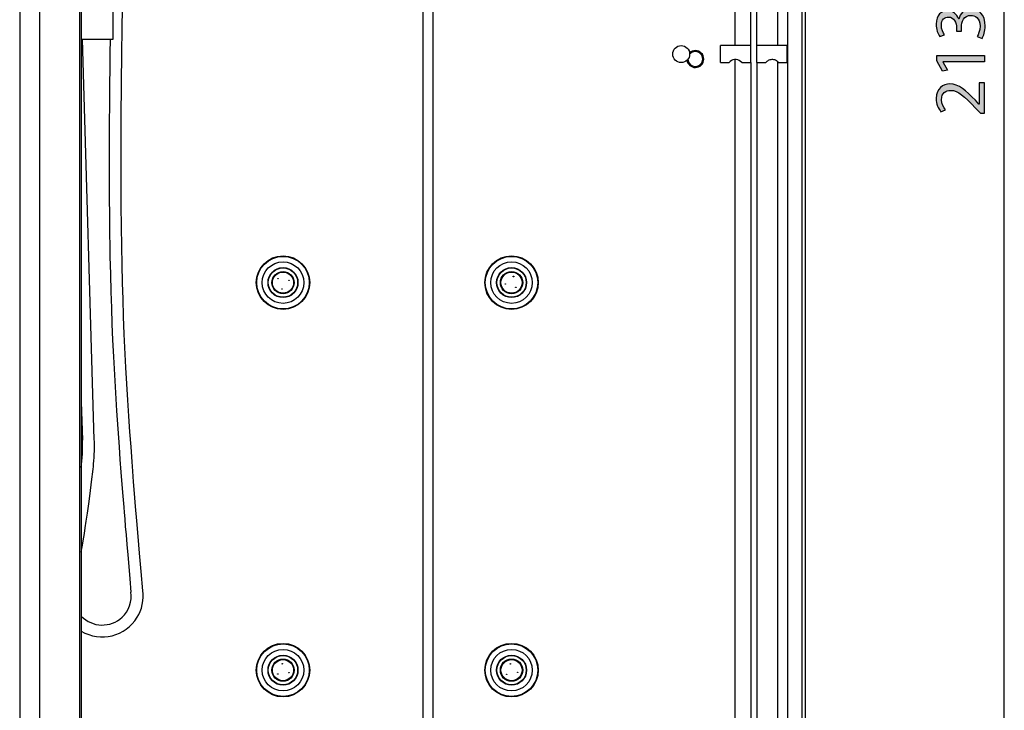
# Model space of a CAD drawing. Extents: x 63.6 to 146.4, y 99.8 to 178.7.
# Drawn here: x 113.3 to 146.1, y 121.4 to 144.5 of the extents above; entities that cross this region are included whole.
import ezdxf

# ---------------------------------------------------------------- set-up
doc = ezdxf.new("R2010")
doc.units = 0
doc.header["$MEASUREMENT"] = 0
doc.layers.get('0').update_dxf_attribs({"linetype": 'CONTINUOUS'})
doc.layers.add('COTAS', color=7, linetype='CONTINUOUS')

# ---------------------------------------------------------------- blocks, each defined once
blk = doc.blocks.new('BLOCK_913')
at = {"color": 7}
blk.add_lwpolyline([(115.314, 131.724), (115.352, 130.446)], dxfattribs=at)
blk = doc.blocks.new('BLOCK_914')
at = {"color": 7}
blk.add_lwpolyline([(115.748, 130.458), (115.355, 143.806)], dxfattribs=at)
blk = doc.blocks.new('BLOCK_915')
at = {"color": 7}
blk.add_open_spline([(115.314, 129.537), (115.345, 129.769), (115.363, 130.213), (115.352, 130.446)], degree=3, dxfattribs=at)
blk = doc.blocks.new('BLOCK_916')
at = {"color": 7}
blk.add_open_spline([(115.708, 129.485), (115.733, 129.68), (115.755, 130.06), (115.751, 130.257)], degree=3, dxfattribs=at)
blk = doc.blocks.new('BLOCK_917')
at = {"color": 7}
blk.add_open_spline([(115.751, 130.257), (115.752, 130.307), (115.75, 130.408), (115.748, 130.458)], degree=3, dxfattribs=at)
blk = doc.blocks.new('BLOCK_918')
at = {"color": 7}
blk.add_lwpolyline([(115.314, 126.721), (115.324, 126.781), (115.353, 126.95), (115.377, 127.096), (115.396, 127.218), (115.415, 127.336), (115.445, 127.524), (115.479, 127.752), (115.519, 128.02), (115.562, 128.327), (115.609, 128.673), (115.657, 129.059), (115.708, 129.485)], dxfattribs=at)
blk = doc.blocks.new('BLOCK_919')
at = {"color": 7}
blk.add_open_spline([(115.314, 124.589), (115.679, 124.203), (116.289, 124.186), (116.675, 124.552), (116.889, 124.734), (117.02, 125.106), (116.967, 125.383)], degree=3, knots=[0, 0, 0, 0, 1, 1, 1, 2, 2, 2, 2], dxfattribs=at)
blk = doc.blocks.new('BLOCK_920')
at = {"color": 7}
blk.add_open_spline([(115.314, 124.088), (115.956, 123.7), (116.791, 123.906), (117.178, 124.549), (117.328, 124.766), (117.412, 125.169), (117.361, 125.429)], degree=3, knots=[0, 0, 0, 0, 1, 1, 1, 2, 2, 2, 2], dxfattribs=at)
blk = doc.blocks.new('BLOCK_921')
at = {"color": 7}
blk.add_lwpolyline([(116.273, 143.806), (116.268, 143.333), (116.261, 142.809), (116.256, 142.327), (116.252, 141.895), (116.249, 141.503), (116.247, 141.15), (116.245, 140.839), (116.243, 140.336), (116.242, 139.824), (116.242, 139.303), (116.244, 138.771), (116.253, 137.68), (116.27, 136.566), (116.283, 135.974), (116.299, 135.391), (116.316, 134.851), (116.336, 134.312), (116.358, 133.79), (116.385, 133.223), (116.417, 132.624), (116.452, 132.024), (116.489, 131.425), (116.529, 130.825), (116.572, 130.226), (116.603, 129.804), (116.635, 129.382), (116.667, 128.972), (116.697, 128.586), (116.727, 128.22), (116.742, 128.039), (116.759, 127.824), (116.78, 127.574), (116.804, 127.289), (116.831, 126.97), (116.86, 126.624), (116.893, 126.243), (116.928, 125.829), (116.967, 125.383)], dxfattribs=at)
blk = doc.blocks.new('BLOCK_922')
at = {"color": 7}
blk.add_lwpolyline([(117.361, 125.429), (117.306, 126.074), (117.254, 126.678), (117.206, 127.24), (117.163, 127.761), (117.124, 128.24), (117.089, 128.67), (117.058, 129.061), (117.031, 129.411), (117.007, 129.72), (116.97, 130.221), (116.934, 130.73), (116.899, 131.249), (116.865, 131.778), (116.802, 132.865), (116.747, 133.976), (116.724, 134.566), (116.704, 135.147), (116.688, 135.686), (116.673, 136.296), (116.661, 136.902), (116.651, 137.567), (116.644, 138.252), (116.64, 138.937), (116.639, 139.622), (116.639, 140.307), (116.641, 140.729), (116.643, 141.151), (116.646, 141.561), (116.65, 141.948), (116.653, 142.314), (116.655, 142.495), (116.657, 142.711), (116.66, 142.961), (116.663, 143.246), (116.668, 143.565), (116.672, 143.913), (116.677, 144.293), (116.683, 144.708), (116.689, 145.155)], dxfattribs=at)
blk = doc.blocks.new('BLOCK_947')
at = {"color": 7}
blk.add_lwpolyline([(138.543, 143.028), (138.828, 143.028)], dxfattribs=at)
blk = doc.blocks.new('BLOCK_948')
at = {"color": 7}
blk.add_lwpolyline([(137.819, 143.028), (138.12, 143.028)], dxfattribs=at)
blk = doc.blocks.new('BLOCK_949')
at = {"color": 7}
blk.add_lwpolyline([(138.828, 143.591), (137.819, 143.591)], dxfattribs=at)
blk = doc.blocks.new('BLOCK_950')
at = {"color": 7}
blk.add_lwpolyline([(137.621, 143.591), (136.612, 143.591)], dxfattribs=at)
blk = doc.blocks.new('BLOCK_951')
at = {"color": 7}
blk.add_lwpolyline([(137.32, 143.028), (137.621, 143.028)], dxfattribs=at)
blk = doc.blocks.new('BLOCK_952')
at = {"color": 7}
blk.add_lwpolyline([(136.612, 143.028), (136.898, 143.028)], dxfattribs=at)
blk = doc.blocks.new('BLOCK_957')
at = {"color": 7}
blk.add_lwpolyline([(139.444, 112.523), (139.444, 177.075)], dxfattribs=at)
blk = doc.blocks.new('BLOCK_1103')
at = {"color": 7}
blk.add_lwpolyline([(115.314, 143.806), (116.373, 143.806)], dxfattribs=at)
blk = doc.blocks.new('BLOCK_1104')
at = {"color": 7}
blk.add_lwpolyline([(116.373, 143.806), (116.373, 145.792)], dxfattribs=at)
blk = doc.blocks.new('BLOCK_1112')
at = {"color": 7}
blk.add_open_spline([(135.493, 143.104), (135.51, 142.968), (135.634, 142.86), (135.772, 142.862)], degree=3, dxfattribs=at)
blk = doc.blocks.new('BLOCK_1113')
at = {"color": 7}
blk.add_open_spline([(135.772, 142.862), (135.927, 142.862), (136.053, 142.988), (136.053, 143.144), (136.053, 143.299), (135.927, 143.425), (135.772, 143.425), (135.71, 143.429), (135.622, 143.394), (135.579, 143.349)], degree=3, knots=[0, 0, 0, 0, 1, 1, 1, 2, 2, 2, 3, 3, 3, 3], dxfattribs=at)
blk = doc.blocks.new('BLOCK_1116')
at = {"color": 7}
blk.add_open_spline([(135.582, 143.31), (135.582, 143.465), (135.456, 143.591), (135.301, 143.591), (135.145, 143.591), (135.019, 143.465), (135.019, 143.31), (135.019, 143.154), (135.145, 143.028), (135.301, 143.028), (135.456, 143.028), (135.582, 143.154), (135.582, 143.31), (135.582, 143.31), (135.582, 143.31), (135.582, 143.31)], degree=3, knots=[0, 0, 0, 0, 1, 1, 1, 2, 2, 2, 3, 3, 3, 4, 4, 4, 5, 5, 5, 5], dxfattribs=at)
blk = doc.blocks.new('BLOCK_1117')
at = {"color": 7}
blk.add_lwpolyline([(138.543, 143.028), (138.54, 143.03), (138.535, 143.036), (138.525, 143.046), (138.511, 143.059), (138.493, 143.073), (138.47, 143.088), (138.446, 143.101), (138.418, 143.112), (138.388, 143.12), (138.355, 143.125), (138.321, 143.126), (138.286, 143.122), (138.253, 143.115), (138.221, 143.103), (138.195, 143.09), (138.171, 143.075), (138.154, 143.061), (138.139, 143.049), (138.13, 143.039), (138.123, 143.032), (138.12, 143.028)], dxfattribs=at)
blk = doc.blocks.new('BLOCK_1118')
at = {"color": 7}
blk.add_lwpolyline([(137.819, 143.028), (137.819, 143.591)], dxfattribs=at)
blk = doc.blocks.new('BLOCK_1119')
at = {"color": 7}
blk.add_lwpolyline([(138.828, 143.028), (138.828, 143.591)], dxfattribs=at)
blk = doc.blocks.new('BLOCK_1120')
at = {"color": 7}
blk.add_open_spline([(137.32, 143.028), (137.22, 143.145), (137.045, 143.159), (136.929, 143.059), (136.92, 143.052), (136.905, 143.037), (136.898, 143.028)], degree=3, knots=[0, 0, 0, 0, 1, 1, 1, 2, 2, 2, 2], dxfattribs=at)
blk = doc.blocks.new('BLOCK_1121')
at = {"color": 7}
blk.add_lwpolyline([(137.621, 143.028), (137.621, 143.591)], dxfattribs=at)
blk = doc.blocks.new('BLOCK_1122')
at = {"color": 7}
blk.add_lwpolyline([(136.612, 143.028), (136.612, 143.591)], dxfattribs=at)
blk = doc.blocks.new('BLOCK_1238')
at = {"color": 7}
blk.add_lwpolyline([(113.261, 177.075), (113.261, 112.523)], dxfattribs=at)
blk = doc.blocks.new('BLOCK_1242')
at = {"color": 7}
blk.add_lwpolyline([(138.855, 114.072), (138.855, 175.531)], dxfattribs=at)
blk = doc.blocks.new('BLOCK_1243')
at = {"color": 7}
blk.add_lwpolyline([(126.696, 175.575), (126.696, 114.023)], dxfattribs=at)
blk = doc.blocks.new('BLOCK_1244')
at = {"color": 7}
blk.add_lwpolyline([(127.028, 175.575), (127.028, 114.023)], dxfattribs=at)
blk = doc.blocks.new('BLOCK_1247')
at = {"color": 7}
blk.add_lwpolyline([(113.923, 177.075), (113.923, 112.523)], dxfattribs=at)
blk = doc.blocks.new('BLOCK_1248')
at = {"color": 7}
blk.add_lwpolyline([(115.258, 177.075), (115.258, 112.523)], dxfattribs=at)
blk = doc.blocks.new('BLOCK_1250')
at = {"color": 7}
blk.add_lwpolyline([(115.314, 177.075), (115.314, 112.523)], dxfattribs=at)
blk = doc.blocks.new('BLOCK_1252')
at = {"color": 7}
blk.add_open_spline([(130.019, 135.696), (130.019, 135.901), (129.853, 136.067), (129.648, 136.067), (129.443, 136.067), (129.276, 135.901), (129.276, 135.696), (129.276, 135.491), (129.443, 135.324), (129.648, 135.324), (129.853, 135.324), (130.019, 135.491), (130.019, 135.696), (130.019, 135.696), (130.019, 135.696), (130.019, 135.696)], degree=3, knots=[0, 0, 0, 0, 1, 1, 1, 2, 2, 2, 3, 3, 3, 4, 4, 4, 5, 5, 5, 5], dxfattribs=at)
blk = doc.blocks.new('BLOCK_1253')
at = {"color": 7}
blk.add_open_spline([(129.999, 135.696), (129.999, 135.89), (129.842, 136.048), (129.648, 136.048), (129.453, 136.048), (129.296, 135.89), (129.296, 135.696), (129.296, 135.501), (129.453, 135.343), (129.648, 135.343), (129.842, 135.343), (129.999, 135.501), (129.999, 135.696), (129.999, 135.696), (129.999, 135.696), (129.999, 135.696)], degree=3, knots=[0, 0, 0, 0, 1, 1, 1, 2, 2, 2, 3, 3, 3, 4, 4, 4, 5, 5, 5, 5], dxfattribs=at)
blk = doc.blocks.new('BLOCK_1254')
at = {"color": 7}
blk.add_open_spline([(129.447, 135.65), (129.447, 135.655), (129.443, 135.659), (129.439, 135.659), (129.434, 135.659), (129.431, 135.655), (129.431, 135.65), (129.431, 135.646), (129.434, 135.642), (129.439, 135.642), (129.443, 135.642), (129.447, 135.646), (129.447, 135.65), (129.447, 135.65), (129.447, 135.65), (129.447, 135.65)], degree=3, knots=[0, 0, 0, 0, 1, 1, 1, 2, 2, 2, 3, 3, 3, 4, 4, 4, 5, 5, 5, 5], dxfattribs=at)
blk = doc.blocks.new('BLOCK_1255')
at = {"color": 7}
blk.add_open_spline([(129.721, 135.899), (129.721, 135.904), (129.718, 135.907), (129.713, 135.907), (129.708, 135.907), (129.704, 135.904), (129.704, 135.899), (129.704, 135.894), (129.708, 135.891), (129.713, 135.891), (129.718, 135.891), (129.721, 135.894), (129.721, 135.899), (129.721, 135.899), (129.721, 135.899), (129.721, 135.899)], degree=3, knots=[0, 0, 0, 0, 1, 1, 1, 2, 2, 2, 3, 3, 3, 4, 4, 4, 5, 5, 5, 5], dxfattribs=at)
blk = doc.blocks.new('BLOCK_1256')
at = {"color": 7}
blk.add_open_spline([(129.799, 135.537), (129.799, 135.542), (129.795, 135.546), (129.791, 135.546), (129.786, 135.546), (129.783, 135.542), (129.783, 135.537), (129.783, 135.533), (129.786, 135.529), (129.791, 135.529), (129.795, 135.529), (129.799, 135.533), (129.799, 135.537), (129.799, 135.537), (129.799, 135.537), (129.799, 135.537)], degree=3, knots=[0, 0, 0, 0, 1, 1, 1, 2, 2, 2, 3, 3, 3, 4, 4, 4, 5, 5, 5, 5], dxfattribs=at)
blk = doc.blocks.new('BLOCK_1262')
at = {"color": 7}
blk.add_open_spline([(122.405, 135.696), (122.405, 135.901), (122.239, 136.067), (122.034, 136.067), (121.829, 136.067), (121.662, 135.901), (121.662, 135.696), (121.662, 135.491), (121.829, 135.324), (122.034, 135.324), (122.239, 135.324), (122.405, 135.491), (122.405, 135.696), (122.405, 135.696), (122.405, 135.696), (122.405, 135.696)], degree=3, knots=[0, 0, 0, 0, 1, 1, 1, 2, 2, 2, 3, 3, 3, 4, 4, 4, 5, 5, 5, 5], dxfattribs=at)
blk = doc.blocks.new('BLOCK_1263')
at = {"color": 7}
blk.add_open_spline([(122.386, 135.696), (122.386, 135.89), (122.228, 136.048), (122.034, 136.048), (121.839, 136.048), (121.682, 135.89), (121.682, 135.696), (121.682, 135.501), (121.839, 135.343), (122.034, 135.343), (122.228, 135.343), (122.386, 135.501), (122.386, 135.696), (122.386, 135.696), (122.386, 135.696), (122.386, 135.696)], degree=3, knots=[0, 0, 0, 0, 1, 1, 1, 2, 2, 2, 3, 3, 3, 4, 4, 4, 5, 5, 5, 5], dxfattribs=at)
blk = doc.blocks.new('BLOCK_1264')
at = {"color": 7}
blk.add_open_spline([(122.241, 135.773), (122.241, 135.778), (122.238, 135.781), (122.233, 135.781), (122.228, 135.781), (122.224, 135.778), (122.224, 135.773), (122.224, 135.769), (122.228, 135.765), (122.233, 135.765), (122.238, 135.765), (122.241, 135.769), (122.241, 135.773), (122.241, 135.773), (122.241, 135.773), (122.241, 135.773)], degree=3, knots=[0, 0, 0, 0, 1, 1, 1, 2, 2, 2, 3, 3, 3, 4, 4, 4, 5, 5, 5, 5], dxfattribs=at)
blk = doc.blocks.new('BLOCK_1265')
at = {"color": 7}
blk.add_open_spline([(122.01, 135.485), (122.01, 135.489), (122.006, 135.493), (122.001, 135.493), (121.997, 135.493), (121.993, 135.489), (121.993, 135.485), (121.993, 135.48), (121.997, 135.476), (122.001, 135.476), (122.006, 135.476), (122.01, 135.48), (122.01, 135.485), (122.01, 135.485), (122.01, 135.485), (122.01, 135.485)], degree=3, knots=[0, 0, 0, 0, 1, 1, 1, 2, 2, 2, 3, 3, 3, 4, 4, 4, 5, 5, 5, 5], dxfattribs=at)
blk = doc.blocks.new('BLOCK_1266')
at = {"color": 7}
blk.add_open_spline([(121.876, 135.829), (121.876, 135.834), (121.872, 135.837), (121.867, 135.837), (121.863, 135.837), (121.859, 135.834), (121.859, 135.829), (121.859, 135.825), (121.863, 135.821), (121.867, 135.821), (121.872, 135.821), (121.876, 135.825), (121.876, 135.829), (121.876, 135.829), (121.876, 135.829), (121.876, 135.829)], degree=3, knots=[0, 0, 0, 0, 1, 1, 1, 2, 2, 2, 3, 3, 3, 4, 4, 4, 5, 5, 5, 5], dxfattribs=at)
blk = doc.blocks.new('BLOCK_1267')
at = {"color": 7}
blk.add_open_spline([(130.019, 122.785), (130.019, 122.99), (129.853, 123.157), (129.648, 123.157), (129.443, 123.157), (129.276, 122.99), (129.276, 122.785), (129.276, 122.58), (129.443, 122.414), (129.648, 122.414), (129.853, 122.414), (130.019, 122.58), (130.019, 122.785), (130.019, 122.785), (130.019, 122.785), (130.019, 122.785)], degree=3, knots=[0, 0, 0, 0, 1, 1, 1, 2, 2, 2, 3, 3, 3, 4, 4, 4, 5, 5, 5, 5], dxfattribs=at)
blk = doc.blocks.new('BLOCK_1268')
at = {"color": 7}
blk.add_open_spline([(129.999, 122.785), (129.999, 122.98), (129.842, 123.137), (129.648, 123.137), (129.453, 123.137), (129.296, 122.98), (129.296, 122.785), (129.296, 122.591), (129.453, 122.433), (129.648, 122.433), (129.842, 122.433), (129.999, 122.591), (129.999, 122.785), (129.999, 122.785), (129.999, 122.785), (129.999, 122.785)], degree=3, knots=[0, 0, 0, 0, 1, 1, 1, 2, 2, 2, 3, 3, 3, 4, 4, 4, 5, 5, 5, 5], dxfattribs=at)
blk = doc.blocks.new('BLOCK_1269')
at = {"color": 7}
blk.add_open_spline([(129.617, 122.995), (129.617, 123), (129.613, 123.003), (129.608, 123.003), (129.604, 123.003), (129.6, 123), (129.6, 122.995), (129.6, 122.99), (129.604, 122.987), (129.608, 122.987), (129.613, 122.987), (129.617, 122.99), (129.617, 122.995), (129.617, 122.995), (129.617, 122.995), (129.617, 122.995)], degree=3, knots=[0, 0, 0, 0, 1, 1, 1, 2, 2, 2, 3, 3, 3, 4, 4, 4, 5, 5, 5, 5], dxfattribs=at)
blk = doc.blocks.new('BLOCK_1270')
at = {"color": 7}
blk.add_open_spline([(129.857, 122.714), (129.857, 122.719), (129.853, 122.723), (129.849, 122.723), (129.844, 122.723), (129.841, 122.719), (129.841, 122.714), (129.841, 122.71), (129.844, 122.706), (129.849, 122.706), (129.853, 122.706), (129.857, 122.71), (129.857, 122.714), (129.857, 122.714), (129.857, 122.714), (129.857, 122.714)], degree=3, knots=[0, 0, 0, 0, 1, 1, 1, 2, 2, 2, 3, 3, 3, 4, 4, 4, 5, 5, 5, 5], dxfattribs=at)
blk = doc.blocks.new('BLOCK_1271')
at = {"color": 7}
blk.add_open_spline([(129.494, 122.646), (129.494, 122.651), (129.49, 122.654), (129.485, 122.654), (129.481, 122.654), (129.477, 122.651), (129.477, 122.646), (129.477, 122.642), (129.481, 122.638), (129.485, 122.638), (129.49, 122.638), (129.494, 122.642), (129.494, 122.646), (129.494, 122.646), (129.494, 122.646), (129.494, 122.646)], degree=3, knots=[0, 0, 0, 0, 1, 1, 1, 2, 2, 2, 3, 3, 3, 4, 4, 4, 5, 5, 5, 5], dxfattribs=at)
blk = doc.blocks.new('BLOCK_1282')
at = {"color": 7}
blk.add_open_spline([(122.405, 122.785), (122.405, 122.99), (122.239, 123.157), (122.034, 123.157), (121.829, 123.157), (121.662, 122.99), (121.662, 122.785), (121.662, 122.58), (121.829, 122.414), (122.034, 122.414), (122.239, 122.414), (122.405, 122.58), (122.405, 122.785), (122.405, 122.785), (122.405, 122.785), (122.405, 122.785)], degree=3, knots=[0, 0, 0, 0, 1, 1, 1, 2, 2, 2, 3, 3, 3, 4, 4, 4, 5, 5, 5, 5], dxfattribs=at)
blk = doc.blocks.new('BLOCK_1283')
at = {"color": 7}
blk.add_open_spline([(122.386, 122.785), (122.386, 122.98), (122.228, 123.137), (122.034, 123.137), (121.839, 123.137), (121.682, 122.98), (121.682, 122.785), (121.682, 122.591), (121.839, 122.433), (122.034, 122.433), (122.228, 122.433), (122.386, 122.591), (122.386, 122.785), (122.386, 122.785), (122.386, 122.785), (122.386, 122.785)], degree=3, knots=[0, 0, 0, 0, 1, 1, 1, 2, 2, 2, 3, 3, 3, 4, 4, 4, 5, 5, 5, 5], dxfattribs=at)
blk = doc.blocks.new('BLOCK_1284')
at = {"color": 7}
blk.add_open_spline([(122.019, 122.998), (122.019, 123.002), (122.015, 123.006), (122.011, 123.006), (122.006, 123.006), (122.002, 123.002), (122.002, 122.998), (122.002, 122.993), (122.006, 122.989), (122.011, 122.989), (122.015, 122.989), (122.019, 122.993), (122.019, 122.998), (122.019, 122.998), (122.019, 122.998), (122.019, 122.998)], degree=3, knots=[0, 0, 0, 0, 1, 1, 1, 2, 2, 2, 3, 3, 3, 4, 4, 4, 5, 5, 5, 5], dxfattribs=at)
blk = doc.blocks.new('BLOCK_1285')
at = {"color": 7}
blk.add_open_spline([(122.238, 122.699), (122.238, 122.704), (122.234, 122.707), (122.229, 122.707), (122.224, 122.707), (122.221, 122.704), (122.221, 122.699), (122.221, 122.695), (122.224, 122.691), (122.229, 122.691), (122.234, 122.691), (122.238, 122.695), (122.238, 122.699), (122.238, 122.699), (122.238, 122.699), (122.238, 122.699)], degree=3, knots=[0, 0, 0, 0, 1, 1, 1, 2, 2, 2, 3, 3, 3, 4, 4, 4, 5, 5, 5, 5], dxfattribs=at)
blk = doc.blocks.new('BLOCK_1286')
at = {"color": 7}
blk.add_open_spline([(121.87, 122.659), (121.87, 122.663), (121.866, 122.667), (121.862, 122.667), (121.857, 122.667), (121.853, 122.663), (121.853, 122.659), (121.853, 122.654), (121.857, 122.651), (121.862, 122.651), (121.866, 122.651), (121.87, 122.654), (121.87, 122.659), (121.87, 122.659), (121.87, 122.659), (121.87, 122.659)], degree=3, knots=[0, 0, 0, 0, 1, 1, 1, 2, 2, 2, 3, 3, 3, 4, 4, 4, 5, 5, 5, 5], dxfattribs=at)
blk = doc.blocks.new('BLOCK_1297')
at = {"color": 7}
blk.add_open_spline([(122.925, 135.696), (122.925, 136.187), (122.526, 136.586), (122.034, 136.586), (121.542, 136.586), (121.143, 136.187), (121.143, 135.696), (121.143, 135.204), (121.542, 134.805), (122.034, 134.805), (122.526, 134.805), (122.925, 135.204), (122.925, 135.696), (122.925, 135.696), (122.925, 135.696), (122.925, 135.696)], degree=3, knots=[0, 0, 0, 0, 1, 1, 1, 2, 2, 2, 3, 3, 3, 4, 4, 4, 5, 5, 5, 5], dxfattribs=at)
blk = doc.blocks.new('BLOCK_1298')
at = {"color": 7}
blk.add_open_spline([(122.908, 135.696), (122.908, 136.178), (122.517, 136.57), (122.034, 136.57), (121.551, 136.57), (121.16, 136.178), (121.16, 135.696), (121.16, 135.213), (121.551, 134.821), (122.034, 134.821), (122.517, 134.821), (122.908, 135.213), (122.908, 135.696), (122.908, 135.696), (122.908, 135.696), (122.908, 135.696)], degree=3, knots=[0, 0, 0, 0, 1, 1, 1, 2, 2, 2, 3, 3, 3, 4, 4, 4, 5, 5, 5, 5], dxfattribs=at)
blk = doc.blocks.new('BLOCK_1299')
at = {"color": 7}
blk.add_open_spline([(122.726, 135.696), (122.726, 136.078), (122.416, 136.387), (122.034, 136.387), (121.652, 136.387), (121.342, 136.078), (121.342, 135.696), (121.342, 135.313), (121.652, 135.004), (122.034, 135.004), (122.416, 135.004), (122.726, 135.313), (122.726, 135.696), (122.726, 135.696), (122.726, 135.696), (122.726, 135.696)], degree=3, knots=[0, 0, 0, 0, 1, 1, 1, 2, 2, 2, 3, 3, 3, 4, 4, 4, 5, 5, 5, 5], dxfattribs=at)
blk = doc.blocks.new('BLOCK_1300')
at = {"color": 7}
blk.add_open_spline([(122.533, 135.696), (122.533, 135.971), (122.31, 136.195), (122.034, 136.195), (121.758, 136.195), (121.534, 135.971), (121.534, 135.696), (121.534, 135.42), (121.758, 135.196), (122.034, 135.196), (122.31, 135.196), (122.533, 135.42), (122.533, 135.696), (122.533, 135.696), (122.533, 135.696), (122.533, 135.696)], degree=3, knots=[0, 0, 0, 0, 1, 1, 1, 2, 2, 2, 3, 3, 3, 4, 4, 4, 5, 5, 5, 5], dxfattribs=at)
blk = doc.blocks.new('BLOCK_1301')
at = {"color": 7}
blk.add_open_spline([(122.522, 135.696), (122.522, 135.965), (122.303, 136.184), (122.034, 136.184), (121.764, 136.184), (121.545, 135.965), (121.545, 135.696), (121.545, 135.426), (121.764, 135.207), (122.034, 135.207), (122.303, 135.207), (122.522, 135.426), (122.522, 135.696), (122.522, 135.696), (122.522, 135.696), (122.522, 135.696)], degree=3, knots=[0, 0, 0, 0, 1, 1, 1, 2, 2, 2, 3, 3, 3, 4, 4, 4, 5, 5, 5, 5], dxfattribs=at)
blk = doc.blocks.new('BLOCK_1302')
at = {"color": 7}
blk.add_open_spline([(130.538, 135.696), (130.538, 136.187), (130.139, 136.586), (129.648, 136.586), (129.156, 136.586), (128.757, 136.187), (128.757, 135.696), (128.757, 135.204), (129.156, 134.805), (129.648, 134.805), (130.139, 134.805), (130.538, 135.204), (130.538, 135.696), (130.538, 135.696), (130.538, 135.696), (130.538, 135.696)], degree=3, knots=[0, 0, 0, 0, 1, 1, 1, 2, 2, 2, 3, 3, 3, 4, 4, 4, 5, 5, 5, 5], dxfattribs=at)
blk = doc.blocks.new('BLOCK_1303')
at = {"color": 7}
blk.add_open_spline([(130.522, 135.696), (130.522, 136.178), (130.13, 136.57), (129.648, 136.57), (129.165, 136.57), (128.774, 136.178), (128.774, 135.696), (128.774, 135.213), (129.165, 134.821), (129.648, 134.821), (130.13, 134.821), (130.522, 135.213), (130.522, 135.696), (130.522, 135.696), (130.522, 135.696), (130.522, 135.696)], degree=3, knots=[0, 0, 0, 0, 1, 1, 1, 2, 2, 2, 3, 3, 3, 4, 4, 4, 5, 5, 5, 5], dxfattribs=at)
blk = doc.blocks.new('BLOCK_1304')
at = {"color": 7}
blk.add_open_spline([(130.339, 135.696), (130.339, 136.078), (130.03, 136.387), (129.648, 136.387), (129.266, 136.387), (128.956, 136.078), (128.956, 135.696), (128.956, 135.313), (129.266, 135.004), (129.648, 135.004), (130.03, 135.004), (130.339, 135.313), (130.339, 135.696), (130.339, 135.696), (130.339, 135.696), (130.339, 135.696)], degree=3, knots=[0, 0, 0, 0, 1, 1, 1, 2, 2, 2, 3, 3, 3, 4, 4, 4, 5, 5, 5, 5], dxfattribs=at)
blk = doc.blocks.new('BLOCK_1305')
at = {"color": 7}
blk.add_open_spline([(130.147, 135.696), (130.147, 135.971), (129.924, 136.195), (129.648, 136.195), (129.372, 136.195), (129.148, 135.971), (129.148, 135.696), (129.148, 135.42), (129.372, 135.196), (129.648, 135.196), (129.924, 135.196), (130.147, 135.42), (130.147, 135.696), (130.147, 135.696), (130.147, 135.696), (130.147, 135.696)], degree=3, knots=[0, 0, 0, 0, 1, 1, 1, 2, 2, 2, 3, 3, 3, 4, 4, 4, 5, 5, 5, 5], dxfattribs=at)
blk = doc.blocks.new('BLOCK_1306')
at = {"color": 7}
blk.add_open_spline([(130.136, 135.696), (130.136, 135.965), (129.917, 136.184), (129.648, 136.184), (129.378, 136.184), (129.159, 135.965), (129.159, 135.696), (129.159, 135.426), (129.378, 135.207), (129.648, 135.207), (129.917, 135.207), (130.136, 135.426), (130.136, 135.696), (130.136, 135.696), (130.136, 135.696), (130.136, 135.696)], degree=3, knots=[0, 0, 0, 0, 1, 1, 1, 2, 2, 2, 3, 3, 3, 4, 4, 4, 5, 5, 5, 5], dxfattribs=at)
blk = doc.blocks.new('BLOCK_1307')
at = {"color": 7}
blk.add_open_spline([(122.726, 122.785), (122.726, 123.167), (122.416, 123.477), (122.034, 123.477), (121.652, 123.477), (121.342, 123.167), (121.342, 122.785), (121.342, 122.403), (121.652, 122.093), (122.034, 122.093), (122.416, 122.093), (122.726, 122.403), (122.726, 122.785), (122.726, 122.785), (122.726, 122.785), (122.726, 122.785)], degree=3, knots=[0, 0, 0, 0, 1, 1, 1, 2, 2, 2, 3, 3, 3, 4, 4, 4, 5, 5, 5, 5], dxfattribs=at)
blk = doc.blocks.new('BLOCK_1308')
at = {"color": 7}
blk.add_open_spline([(122.908, 122.785), (122.908, 123.268), (122.517, 123.659), (122.034, 123.659), (121.551, 123.659), (121.16, 123.268), (121.16, 122.785), (121.16, 122.302), (121.551, 121.911), (122.034, 121.911), (122.517, 121.911), (122.908, 122.302), (122.908, 122.785), (122.908, 122.785), (122.908, 122.785), (122.908, 122.785)], degree=3, knots=[0, 0, 0, 0, 1, 1, 1, 2, 2, 2, 3, 3, 3, 4, 4, 4, 5, 5, 5, 5], dxfattribs=at)
blk = doc.blocks.new('BLOCK_1309')
at = {"color": 7}
blk.add_open_spline([(122.533, 122.785), (122.533, 123.061), (122.31, 123.285), (122.034, 123.285), (121.758, 123.285), (121.534, 123.061), (121.534, 122.785), (121.534, 122.509), (121.758, 122.285), (122.034, 122.285), (122.31, 122.285), (122.533, 122.509), (122.533, 122.785), (122.533, 122.785), (122.533, 122.785), (122.533, 122.785)], degree=3, knots=[0, 0, 0, 0, 1, 1, 1, 2, 2, 2, 3, 3, 3, 4, 4, 4, 5, 5, 5, 5], dxfattribs=at)
blk = doc.blocks.new('BLOCK_1310')
at = {"color": 7}
blk.add_open_spline([(122.925, 122.785), (122.925, 123.277), (122.526, 123.676), (122.034, 123.676), (121.542, 123.676), (121.143, 123.277), (121.143, 122.785), (121.143, 122.293), (121.542, 121.895), (122.034, 121.895), (122.526, 121.895), (122.925, 122.293), (122.925, 122.785), (122.925, 122.785), (122.925, 122.785), (122.925, 122.785)], degree=3, knots=[0, 0, 0, 0, 1, 1, 1, 2, 2, 2, 3, 3, 3, 4, 4, 4, 5, 5, 5, 5], dxfattribs=at)
blk = doc.blocks.new('BLOCK_1311')
at = {"color": 7}
blk.add_open_spline([(122.522, 122.785), (122.522, 123.055), (122.303, 123.274), (122.034, 123.274), (121.764, 123.274), (121.545, 123.055), (121.545, 122.785), (121.545, 122.516), (121.764, 122.297), (122.034, 122.297), (122.303, 122.297), (122.522, 122.516), (122.522, 122.785), (122.522, 122.785), (122.522, 122.785), (122.522, 122.785)], degree=3, knots=[0, 0, 0, 0, 1, 1, 1, 2, 2, 2, 3, 3, 3, 4, 4, 4, 5, 5, 5, 5], dxfattribs=at)
blk = doc.blocks.new('BLOCK_1327')
at = {"color": 7}
blk.add_open_spline([(130.538, 122.785), (130.538, 123.277), (130.139, 123.676), (129.648, 123.676), (129.156, 123.676), (128.757, 123.277), (128.757, 122.785), (128.757, 122.293), (129.156, 121.895), (129.648, 121.895), (130.139, 121.895), (130.538, 122.293), (130.538, 122.785), (130.538, 122.785), (130.538, 122.785), (130.538, 122.785)], degree=3, knots=[0, 0, 0, 0, 1, 1, 1, 2, 2, 2, 3, 3, 3, 4, 4, 4, 5, 5, 5, 5], dxfattribs=at)
blk = doc.blocks.new('BLOCK_1328')
at = {"color": 7}
blk.add_open_spline([(130.522, 122.785), (130.522, 123.268), (130.13, 123.659), (129.648, 123.659), (129.165, 123.659), (128.774, 123.268), (128.774, 122.785), (128.774, 122.302), (129.165, 121.911), (129.648, 121.911), (130.13, 121.911), (130.522, 122.302), (130.522, 122.785), (130.522, 122.785), (130.522, 122.785), (130.522, 122.785)], degree=3, knots=[0, 0, 0, 0, 1, 1, 1, 2, 2, 2, 3, 3, 3, 4, 4, 4, 5, 5, 5, 5], dxfattribs=at)
blk = doc.blocks.new('BLOCK_1329')
at = {"color": 7}
blk.add_open_spline([(130.339, 122.785), (130.339, 123.167), (130.03, 123.477), (129.648, 123.477), (129.266, 123.477), (128.956, 123.167), (128.956, 122.785), (128.956, 122.403), (129.266, 122.093), (129.648, 122.093), (130.03, 122.093), (130.339, 122.403), (130.339, 122.785), (130.339, 122.785), (130.339, 122.785), (130.339, 122.785)], degree=3, knots=[0, 0, 0, 0, 1, 1, 1, 2, 2, 2, 3, 3, 3, 4, 4, 4, 5, 5, 5, 5], dxfattribs=at)
blk = doc.blocks.new('BLOCK_1330')
at = {"color": 7}
blk.add_open_spline([(130.147, 122.785), (130.147, 123.061), (129.924, 123.285), (129.648, 123.285), (129.372, 123.285), (129.148, 123.061), (129.148, 122.785), (129.148, 122.509), (129.372, 122.285), (129.648, 122.285), (129.924, 122.285), (130.147, 122.509), (130.147, 122.785), (130.147, 122.785), (130.147, 122.785), (130.147, 122.785)], degree=3, knots=[0, 0, 0, 0, 1, 1, 1, 2, 2, 2, 3, 3, 3, 4, 4, 4, 5, 5, 5, 5], dxfattribs=at)
blk = doc.blocks.new('BLOCK_1331')
at = {"color": 7}
blk.add_open_spline([(130.136, 122.785), (130.136, 123.055), (129.917, 123.274), (129.648, 123.274), (129.378, 123.274), (129.159, 123.055), (129.159, 122.785), (129.159, 122.516), (129.378, 122.297), (129.648, 122.297), (129.917, 122.297), (130.136, 122.516), (130.136, 122.785), (130.136, 122.785), (130.136, 122.785), (130.136, 122.785)], degree=3, knots=[0, 0, 0, 0, 1, 1, 1, 2, 2, 2, 3, 3, 3, 4, 4, 4, 5, 5, 5, 5], dxfattribs=at)
blk = doc.blocks.new('BLOCK_1332')
at = {"color": 7}
blk.add_lwpolyline([(137.096, 114.023), (137.096, 143.125)], dxfattribs=at)
blk = doc.blocks.new('BLOCK_1333')
at = {"color": 7}
blk.add_lwpolyline([(137.096, 143.591), (137.096, 175.575)], dxfattribs=at)
blk = doc.blocks.new('BLOCK_1438')
at = {"color": 7}
blk.add_open_spline([(135.772, 142.896), (135.909, 142.896), (136.02, 143.007), (136.02, 143.144), (136.02, 143.281), (135.909, 143.392), (135.772, 143.392), (135.707, 143.396), (135.621, 143.356), (135.582, 143.304)], degree=3, knots=[0, 0, 0, 0, 1, 1, 1, 2, 2, 2, 3, 3, 3, 3], dxfattribs=at)
blk = doc.blocks.new('BLOCK_1439')
at = {"color": 7}
blk.add_open_spline([(135.524, 143.138), (135.527, 143.004), (135.638, 142.895), (135.772, 142.896)], degree=3, dxfattribs=at)
blk = doc.blocks.new('BLOCK_1462')
at = {"color": 7}
blk.add_lwpolyline([(138.524, 114.072), (138.524, 143.047)], dxfattribs=at)
blk = doc.blocks.new('BLOCK_1463')
at = {"color": 7}
blk.add_lwpolyline([(138.524, 143.591), (138.524, 175.531)], dxfattribs=at)
blk = doc.blocks.new('BLOCK_1465')
at = {"color": 7}
blk.add_lwpolyline([(139.332, 113.326), (139.332, 176.276)], dxfattribs=at)
blk = doc.blocks.new('BLOCK_1472')
at = {"color": 7}
blk.add_lwpolyline([(137.621, 143.591), (137.621, 175.575)], dxfattribs=at)
blk = doc.blocks.new('BLOCK_1473')
at = {"color": 7}
blk.add_lwpolyline([(137.819, 143.591), (137.819, 175.575)], dxfattribs=at)
blk = doc.blocks.new('BLOCK_1474')
at = {"color": 7}
blk.add_lwpolyline([(137.819, 143.028), (137.819, 114.023)], dxfattribs=at)
blk = doc.blocks.new('BLOCK_1475')
at = {"color": 7}
blk.add_lwpolyline([(137.621, 143.028), (137.621, 114.023)], dxfattribs=at)
blk = doc.blocks.new('BLOCK_1501')
at = {"layer": 'COTAS', "color": 1}
blk.add_lwpolyline([(146.065, 111.696), (146.065, 177.075)], dxfattribs=at)
blk = doc.blocks.new('BLOCK_1505')
at = {"layer": 'COTAS'}
h = blk.add_hatch(color=5, dxfattribs=at)
h.dxf.hatch_style = 2
edge = h.paths.add_edge_path()
edge.add_spline(control_points=[(144.001, 146.032), (144.001, 146.032), (144.001, 145.429), (144.001, 145.429), (144.001, 145.429), (144.407, 145.368), (144.407, 145.368), (144.402, 145.404), (144.4, 145.438), (144.4, 145.497), (144.4, 145.621), (144.424, 145.74), (144.485, 145.837), (144.553, 145.962), (144.692, 146.064), (144.889, 146.064), (145.198, 146.064), (145.429, 145.818), (145.429, 145.475), (145.429, 145.302), (145.38, 145.159), (145.332, 145.081), (145.332, 145.081), (145.169, 145.134), (145.169, 145.134), (145.208, 145.2), (145.256, 145.329), (145.256, 145.475), (145.256, 145.675), (145.125, 145.85), (144.913, 145.847), (144.709, 145.847), (144.565, 145.708), (144.565, 145.394), (144.565, 145.302), (144.573, 145.232), (144.58, 145.173), (144.58, 145.173), (143.821, 145.275), (143.821, 145.275), (143.821, 145.275), (143.821, 146.032), (143.821, 146.032), (143.821, 146.032), (144.001, 146.032), (144.001, 146.032)], knot_values=[0, 0, 0, 0, 1, 1, 1, 2, 2, 2, 3, 3, 3, 4, 4, 4, 5, 5, 5, 6, 6, 6, 7, 7, 7, 8, 8, 8, 9, 9, 9, 10, 10, 10, 11, 11, 11, 12, 12, 12, 13, 13, 13, 14, 14, 14, 15, 15, 15, 15], degree=3, periodic=1)
h = blk.add_hatch(color=5, dxfattribs=at)
h.dxf.hatch_style = 2
edge = h.paths.add_edge_path()
edge.add_spline(control_points=[(145.159, 143.89), (145.196, 143.951), (145.256, 144.09), (145.256, 144.241), (145.256, 144.513), (145.084, 144.601), (144.95, 144.598), (144.729, 144.596), (144.633, 144.396), (144.633, 144.19), (144.633, 144.19), (144.633, 144.071), (144.633, 144.071), (144.633, 144.071), (144.473, 144.071), (144.473, 144.071), (144.473, 144.071), (144.473, 144.19), (144.473, 144.19), (144.473, 144.345), (144.393, 144.543), (144.205, 144.543), (144.079, 144.543), (143.967, 144.462), (143.967, 144.265), (143.967, 144.139), (144.023, 144.017), (144.072, 143.949), (144.072, 143.949), (143.916, 143.89), (143.916, 143.89), (143.855, 143.975), (143.794, 144.136), (143.794, 144.307), (143.794, 144.618), (143.979, 144.759), (144.171, 144.759), (144.337, 144.759), (144.475, 144.659), (144.546, 144.467), (144.546, 144.467), (144.551, 144.467), (144.551, 144.467), (144.587, 144.662), (144.733, 144.817), (144.955, 144.82), (145.208, 144.82), (145.429, 144.62), (145.429, 144.243), (145.429, 144.066), (145.373, 143.91), (145.322, 143.832), (145.322, 143.832), (145.159, 143.89), (145.159, 143.89)], knot_values=[0, 0, 0, 0, 1, 1, 1, 2, 2, 2, 3, 3, 3, 4, 4, 4, 5, 5, 5, 6, 6, 6, 7, 7, 7, 8, 8, 8, 9, 9, 9, 10, 10, 10, 11, 11, 11, 12, 12, 12, 13, 13, 13, 14, 14, 14, 15, 15, 15, 16, 16, 16, 17, 17, 17, 18, 18, 18, 18], degree=3, periodic=1)
h = blk.add_hatch(color=5, dxfattribs=at)
h.dxf.hatch_style = 2
h.paths.add_polyline_path([(144.02, 143.055), (144.02, 143.05), (144.169, 142.776), (144.006, 142.734), (143.821, 143.08), (143.821, 143.262), (145.402, 143.262), (145.402, 143.055)])
h = blk.add_hatch(color=5, dxfattribs=at)
h.dxf.hatch_style = 2
edge = h.paths.add_edge_path()
edge.add_spline(control_points=[(145.402, 141.342), (145.402, 141.342), (145.271, 141.342), (145.271, 141.342), (145.271, 141.342), (145.108, 141.51), (145.108, 141.51), (144.724, 141.914), (144.519, 142.099), (144.281, 142.099), (144.12, 142.099), (143.972, 142.023), (143.972, 141.787), (143.972, 141.644), (144.045, 141.525), (144.106, 141.452), (144.106, 141.452), (143.955, 141.383), (143.955, 141.383), (143.865, 141.49), (143.794, 141.649), (143.794, 141.828), (143.794, 142.169), (144.028, 142.313), (144.254, 142.313), (144.546, 142.313), (144.782, 142.101), (145.103, 141.768), (145.103, 141.768), (145.22, 141.644), (145.22, 141.644), (145.22, 141.644), (145.225, 141.644), (145.225, 141.644), (145.225, 141.644), (145.225, 142.352), (145.225, 142.352), (145.225, 142.352), (145.402, 142.352), (145.402, 142.352), (145.402, 142.352), (145.402, 141.342), (145.402, 141.342)], knot_values=[0, 0, 0, 0, 1, 1, 1, 2, 2, 2, 3, 3, 3, 4, 4, 4, 5, 5, 5, 6, 6, 6, 7, 7, 7, 8, 8, 8, 9, 9, 9, 10, 10, 10, 11, 11, 11, 12, 12, 12, 13, 13, 13, 14, 14, 14, 14], degree=3, periodic=1)
blk.add_lwpolyline([(144.02, 143.055), (144.02, 143.05), (144.169, 142.776), (144.006, 142.734), (143.821, 143.08), (143.821, 143.262), (145.402, 143.262), (145.402, 143.055), (144.02, 143.055)], dxfattribs=at)
for points, knots in [([(144.001, 146.032), (144.001, 146.032), (144.001, 145.429), (144.001, 145.429), (144.001, 145.429), (144.407, 145.368), (144.407, 145.368), (144.402, 145.404), (144.4, 145.438), (144.4, 145.497), (144.4, 145.621), (144.424, 145.74), (144.485, 145.837), (144.553, 145.962), (144.692, 146.064), (144.889, 146.064), (145.198, 146.064), (145.429, 145.818), (145.429, 145.475), (145.429, 145.302), (145.38, 145.159), (145.332, 145.081), (145.332, 145.081), (145.169, 145.134), (145.169, 145.134), (145.208, 145.2), (145.256, 145.329), (145.256, 145.475), (145.256, 145.675), (145.125, 145.85), (144.913, 145.847), (144.709, 145.847), (144.565, 145.708), (144.565, 145.394), (144.565, 145.302), (144.573, 145.232), (144.58, 145.173), (144.58, 145.173), (143.821, 145.275), (143.821, 145.275), (143.821, 145.275), (143.821, 146.032), (143.821, 146.032), (143.821, 146.032), (144.001, 146.032), (144.001, 146.032)], [0, 0, 0, 0, 1, 1, 1, 2, 2, 2, 3, 3, 3, 4, 4, 4, 5, 5, 5, 6, 6, 6, 7, 7, 7, 8, 8, 8, 9, 9, 9, 10, 10, 10, 11, 11, 11, 12, 12, 12, 13, 13, 13, 14, 14, 14, 15, 15, 15, 15]), ([(145.159, 143.89), (145.196, 143.951), (145.256, 144.09), (145.256, 144.241), (145.256, 144.513), (145.084, 144.601), (144.95, 144.598), (144.729, 144.596), (144.633, 144.396), (144.633, 144.19), (144.633, 144.19), (144.633, 144.071), (144.633, 144.071), (144.633, 144.071), (144.473, 144.071), (144.473, 144.071), (144.473, 144.071), (144.473, 144.19), (144.473, 144.19), (144.473, 144.345), (144.393, 144.543), (144.205, 144.543), (144.079, 144.543), (143.967, 144.462), (143.967, 144.265), (143.967, 144.139), (144.023, 144.017), (144.072, 143.949), (144.072, 143.949), (143.916, 143.89), (143.916, 143.89), (143.855, 143.975), (143.794, 144.136), (143.794, 144.307), (143.794, 144.618), (143.979, 144.759), (144.171, 144.759), (144.337, 144.759), (144.475, 144.659), (144.546, 144.467), (144.546, 144.467), (144.551, 144.467), (144.551, 144.467), (144.587, 144.662), (144.733, 144.817), (144.955, 144.82), (145.208, 144.82), (145.429, 144.62), (145.429, 144.243), (145.429, 144.066), (145.373, 143.91), (145.322, 143.832), (145.322, 143.832), (145.159, 143.89), (145.159, 143.89)], [0, 0, 0, 0, 1, 1, 1, 2, 2, 2, 3, 3, 3, 4, 4, 4, 5, 5, 5, 6, 6, 6, 7, 7, 7, 8, 8, 8, 9, 9, 9, 10, 10, 10, 11, 11, 11, 12, 12, 12, 13, 13, 13, 14, 14, 14, 15, 15, 15, 16, 16, 16, 17, 17, 17, 18, 18, 18, 18]), ([(145.402, 141.342), (145.402, 141.342), (145.271, 141.342), (145.271, 141.342), (145.271, 141.342), (145.108, 141.51), (145.108, 141.51), (144.724, 141.914), (144.519, 142.099), (144.281, 142.099), (144.12, 142.099), (143.972, 142.023), (143.972, 141.787), (143.972, 141.644), (144.045, 141.525), (144.106, 141.452), (144.106, 141.452), (143.955, 141.383), (143.955, 141.383), (143.865, 141.49), (143.794, 141.649), (143.794, 141.828), (143.794, 142.169), (144.028, 142.313), (144.254, 142.313), (144.546, 142.313), (144.782, 142.101), (145.103, 141.768), (145.103, 141.768), (145.22, 141.644), (145.22, 141.644), (145.22, 141.644), (145.225, 141.644), (145.225, 141.644), (145.225, 141.644), (145.225, 142.352), (145.225, 142.352), (145.225, 142.352), (145.402, 142.352), (145.402, 142.352), (145.402, 142.352), (145.402, 141.342), (145.402, 141.342)], [0, 0, 0, 0, 1, 1, 1, 2, 2, 2, 3, 3, 3, 4, 4, 4, 5, 5, 5, 6, 6, 6, 7, 7, 7, 8, 8, 8, 9, 9, 9, 10, 10, 10, 11, 11, 11, 12, 12, 12, 13, 13, 13, 14, 14, 14, 14])]:
    blk.add_open_spline(points, degree=3, knots=knots, dxfattribs=at)
blk = doc.blocks.new('BLOCK_1504')
at = {"layer": 'COTAS'}
blk.add_blockref('BLOCK_1505', (0, 0), dxfattribs=at)
blk = doc.blocks.new('BLOCK_1498')
at = {"layer": 'COTAS'}
for name in ['BLOCK_1501', 'BLOCK_1504']:
    blk.add_blockref(name, (0, 0), dxfattribs=at)

msp = doc.modelspace()

# ---------------------------------------------------------------- block references
for name in ['BLOCK_1238', 'BLOCK_1247', 'BLOCK_1248', 'BLOCK_1250', 'BLOCK_957', 'BLOCK_1465', 'BLOCK_1243', 'BLOCK_1244', 'BLOCK_1333', 'BLOCK_1472', 'BLOCK_1473', 'BLOCK_1463', 'BLOCK_1242', 'BLOCK_1104', 'BLOCK_922', 'BLOCK_1103', 'BLOCK_914', 'BLOCK_921', 'BLOCK_1116', 'BLOCK_1113', 'BLOCK_1438', 'BLOCK_950', 'BLOCK_1122', 'BLOCK_1121', 'BLOCK_949', 'BLOCK_1118', 'BLOCK_1119', 'BLOCK_1112', 'BLOCK_1439', 'BLOCK_952', 'BLOCK_1120', 'BLOCK_1332', 'BLOCK_951', 'BLOCK_1475', 'BLOCK_948', 'BLOCK_1474', 'BLOCK_1117', 'BLOCK_1462', 'BLOCK_947', 'BLOCK_1297', 'BLOCK_1298', 'BLOCK_1302', 'BLOCK_1303', 'BLOCK_1299', 'BLOCK_1300', 'BLOCK_1301', 'BLOCK_1304', 'BLOCK_1305', 'BLOCK_1306', 'BLOCK_1262', 'BLOCK_1263', 'BLOCK_1266', 'BLOCK_1252', 'BLOCK_1253', 'BLOCK_1255', 'BLOCK_1265', 'BLOCK_1264', 'BLOCK_1254', 'BLOCK_1256', 'BLOCK_913', 'BLOCK_915', 'BLOCK_916', 'BLOCK_917', 'BLOCK_918', 'BLOCK_920', 'BLOCK_919', 'BLOCK_1310', 'BLOCK_1327', 'BLOCK_1308', 'BLOCK_1307', 'BLOCK_1328', 'BLOCK_1329', 'BLOCK_1309', 'BLOCK_1311', 'BLOCK_1282', 'BLOCK_1283', 'BLOCK_1330', 'BLOCK_1331', 'BLOCK_1267', 'BLOCK_1268', 'BLOCK_1284', 'BLOCK_1285', 'BLOCK_1269', 'BLOCK_1270', 'BLOCK_1286', 'BLOCK_1271']:
    msp.add_blockref(name, (0, 0))
at = {"layer": 'COTAS'}
msp.add_blockref('BLOCK_1498', (0, 0), dxfattribs=at)

doc.saveas('drawing.dxf')
